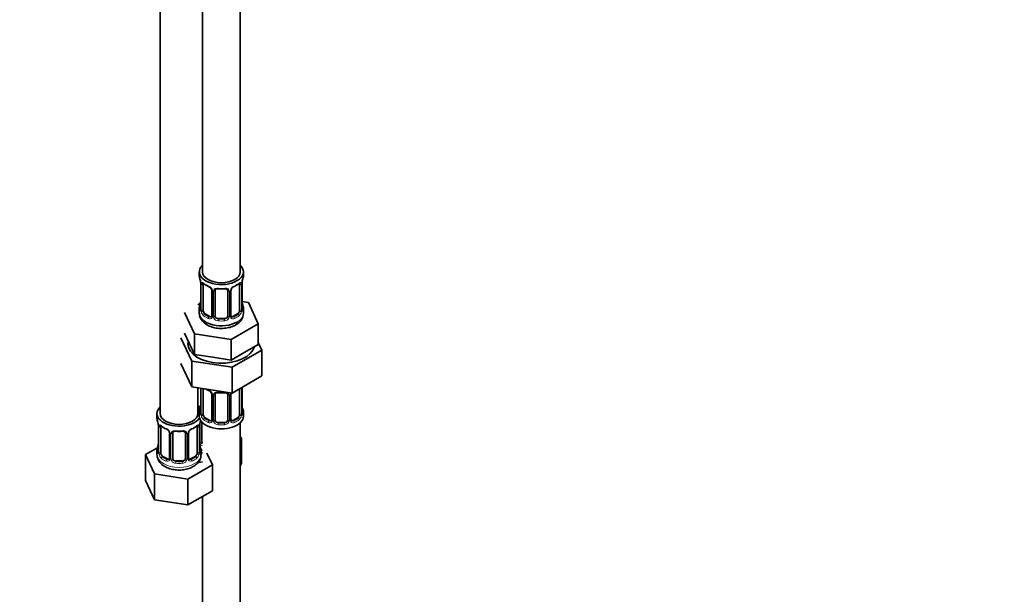
# Model space of a CAD drawing. Units: millimetres. Extents: x 0 to 1476, y 0 to 2736.
# Drawn here: x 312 to 625, y 364 to 547 of the extents above; entities that cross this region are included whole.
import ezdxf
from ezdxf import colors
from ezdxf.entities.mleader import LeaderData, LeaderLine
from ezdxf.math import Vec2, Vec3

# ---------------------------------------------------------------- set-up
doc = ezdxf.new("R2010")
doc.units = ezdxf.units.MM
doc.layers.add('DV5_Défaut', color=7, linetype='Continuous')
doc.layers.add('Défaut', color=7, linetype='Continuous')

# ---------------------------------------------------------------- blocks, each defined once
blk = doc.blocks.new('_DOT')
at = {"color": 0}
blk.add_line((0, 0), (-1, 0), dxfattribs=at)
at = {"color": 0, "const_width": 0.333}
blk.add_lwpolyline([(-0.1665, 0, 1), (0.1665, 0, 1)], format="xyb", close=True, dxfattribs=at)
blk = doc.blocks.new('SE4')
at = {"layer": 'DV5_Défaut', "color": 7, "linetype": 'Continuous', "lineweight": 35}
for p, q in [((370.27, 691.57), (370.27, 466.67)), ((382.27, 466.67), (382.27, 691.57)), ((356.84, 667.89), (356.84, 421.76)), ((369.27, 466.67), (369.27, 465.46)), ((383.27, 465.46), (383.27, 466.67)), ((369.67, 463.44), (369.68, 463.39)), ((369.72, 462.93), (369.72, 454.87)), ((370.47, 454.54), (370.47, 462.6)), ((382.07, 462.6), (382.07, 454.54)), ((382.82, 454.87), (382.82, 462.93)), ((373.22, 460.83), (373.22, 452.76)), ((374.27, 452.67), (374.27, 460.73)), ((378.27, 460.73), (378.27, 452.67)), ((379.32, 452.76), (379.32, 460.83)), ((369.6, 456.69), (368.84, 456.25)), ((384.84, 456.92), (382.85, 457.23)), ((387.98, 450.16), (384.84, 456.92)), ((364.56, 453.78), (367.7, 447.02)), ((369.27, 455.11), (369.27, 453.6)), ((372.59, 452.5), (371.18, 453.31)), ((381.36, 453.31), (379.95, 452.5)), ((383.27, 453.6), (383.27, 455.11)), ((377.27, 451.86), (375.27, 451.86)), ((379.41, 445.21), (387.98, 450.16)), ((387.98, 443.63), (387.98, 450.16)), ((364.56, 447.25), (366.13, 443.87)), ((367.7, 447.02), (379.41, 445.21)), ((367.7, 440.49), (367.7, 447.02)), ((363.44, 445.79), (366.88, 438.38)), ((366.13, 443.87), (367.7, 440.49)), ((379.41, 438.68), (379.41, 445.21)), ((383.7, 441.15), (387.98, 443.63)), ((389.1, 441.82), (387.98, 444.22)), ((367.7, 440.49), (373.55, 439.58)), ((379.41, 438.68), (383.7, 441.15)), ((379.71, 436.4), (389.1, 441.82)), ((389.1, 441.82), (389.1, 433.66)), ((363.44, 437.62), (366.88, 430.22)), ((366.88, 438.38), (366.88, 430.22)), ((366.88, 438.38), (379.71, 436.4)), ((373.55, 439.58), (379.41, 438.68)), ((379.71, 436.4), (379.71, 428.23)), ((379.71, 428.23), (389.1, 433.66)), ((366.88, 430.22), (379.71, 428.23)), ((368.84, 421.76), (368.84, 429.92)), ((369.72, 429.78), (369.72, 421.91)), ((370.47, 421.58), (370.47, 429.64)), ((373.22, 427.87), (373.22, 419.81)), ((379.32, 419.81), (379.32, 427.87)), ((382.07, 429.6), (382.07, 421.58)), ((382.82, 421.91), (382.82, 429.98)), ((374.27, 419.72), (374.27, 427.78)), ((378.27, 427.78), (378.27, 419.72)), ((355.84, 421.76), (355.84, 420.29)), ((369.27, 422.15), (369.27, 420.94)), ((383.27, 420.94), (383.27, 422.15)), ((370.03, 412.81), (370.03, 419.11)), ((372.59, 419.54), (371.18, 420.36)), ((377.27, 418.9), (375.27, 418.9)), ((381.36, 420.36), (379.95, 419.54)), ((382.27, 257.64), (382.27, 418.86)), ((356.24, 418.27), (356.24, 418.22)), ((356.29, 417.76), (356.29, 409.7)), ((357.04, 409.37), (357.04, 417.43)), ((359.78, 415.66), (359.78, 407.59)), ((360.84, 407.5), (360.84, 415.57)), ((364.84, 415.57), (364.84, 407.5)), ((365.89, 407.59), (365.89, 415.66)), ((368.63, 417.43), (368.63, 409.37)), ((369.39, 409.7), (369.39, 417.76)), ((382.62, 414.01), (382.27, 414.21)), ((382.27, 413.25), (382.62, 414.01)), ((382.62, 405.84), (382.62, 414.01)), ((356, 410.87), (352.24, 408.7)), ((355.84, 409.94), (355.84, 408.7)), ((369.84, 408.7), (369.84, 409.94)), ((373.43, 405.42), (371.7, 409.15)), ((352.24, 408.7), (355.08, 402.58)), ((352.24, 400.54), (352.24, 408.7)), ((359.16, 407.33), (357.74, 408.14)), ((363.84, 406.69), (361.84, 406.69)), ((367.93, 408.14), (366.51, 407.33)), ((369.19, 406.25), (370.27, 406.42)), ((365.67, 400.95), (373.43, 405.42)), ((373.43, 397.26), (373.43, 405.42)), ((382.27, 405.08), (382.62, 405.84)), ((352.24, 400.54), (355.08, 394.42)), ((355.08, 402.58), (365.67, 400.95)), ((355.08, 394.42), (355.08, 402.58)), ((365.67, 392.78), (365.67, 400.95)), ((365.67, 392.78), (373.43, 397.26)), ((355.08, 394.42), (365.67, 392.78)), ((370.27, 395.43), (370.27, 257.64))]:
    blk.add_line(p, q, dxfattribs=at)
at = {"layer": 'DV5_Défaut', "color": 7, "linetype": 'Continuous', "lineweight": 18}
for p, q in [((369.75, 462.85), (369.75, 454.78)), ((369.86, 454.63), (369.86, 462.69)), ((382.68, 462.69), (382.68, 454.63)), ((382.79, 454.78), (382.79, 462.85)), ((373.46, 460.61), (373.46, 452.55)), ((373.73, 452.49), (373.73, 460.55)), ((378.81, 460.55), (378.81, 452.49)), ((379.09, 452.55), (379.09, 460.61)), ((371.18, 453.31), (370.95, 453.18)), ((381.36, 453.31), (381.59, 453.18)), ((372.59, 452.5), (372.36, 452.36)), ((375.27, 451.86), (375.27, 451.67)), ((377.27, 451.86), (377.27, 451.67)), ((379.95, 452.5), (380.18, 452.36)), ((369.75, 429.78), (369.75, 421.83)), ((369.86, 421.67), (369.86, 429.73)), ((382.68, 429.73), (382.68, 421.67)), ((382.79, 421.83), (382.79, 429.89)), ((373.46, 427.66), (373.46, 419.6)), ((373.73, 419.53), (373.73, 427.59)), ((378.81, 427.59), (378.81, 419.53)), ((379.09, 419.6), (379.09, 427.66)), ((369.49, 412.62), (369.49, 418.62)), ((371.18, 420.36), (370.95, 420.22)), ((372.59, 419.54), (372.36, 419.41)), ((375.27, 418.9), (375.27, 418.71)), ((377.27, 418.9), (377.27, 418.71)), ((379.95, 419.54), (380.18, 419.41)), ((381.36, 420.36), (381.59, 420.22)), ((356.31, 417.68), (356.31, 409.62)), ((356.43, 409.46), (356.43, 417.52)), ((360.02, 415.45), (360.02, 407.38)), ((360.29, 407.32), (360.29, 415.38)), ((365.38, 415.38), (365.38, 407.32)), ((365.65, 407.38), (365.65, 415.45)), ((369.25, 417.52), (369.25, 409.46)), ((369.36, 409.62), (369.36, 417.68)), ((357.74, 408.14), (357.52, 408.01)), ((359.16, 407.33), (358.93, 407.2)), ((361.84, 406.69), (361.84, 406.5)), ((363.84, 406.69), (363.84, 406.5)), ((366.51, 407.33), (366.74, 407.2)), ((367.93, 408.14), (368.16, 408.01))]:
    blk.add_line(p, q, dxfattribs=at)
at = {"layer": 'DV5_Défaut', "color": 7, "linetype": 'Continuous', "lineweight": 35}
for centre, radius, start, end in [((355.1, 460.65), 14.86, 10.7478, 16.3941), ((367.43, 462.97), 2.29, 359.225, 10.6847), ((374.74, 468.14), 6.62, 232.4209, 247.509), ((377.78, 468.18), 6.67, 292.5457, 307.5244), ((385.47, 462.93), 2.65, 168.9231, 179.9998), ((397.44, 460.65), 14.86, 163.606, 169.2521), ((371.5, 460.31), 1.84, 28.0117, 67.1678), ((376.27, 473.11), 11.86, 264.992, 275.008), ((377.98, 460.82), 0.277, 347.5273, 41.4147), ((379.99, 460.83), 0.66, 148.5168, 180.507), ((381.04, 460.33), 1.83, 112.9123, 152.3684), ((355.1, 459.91), 14.86, 343.6059, 349.2522), ((367.07, 457.63), 2.65, 348.9221, 359.9992), ((385.15, 457.6), 2.32, 179.2717, 190.8191), ((397.44, 459.91), 14.86, 190.7479, 196.394), ((368.72, 454.82), 0.997, 345.6285, 2.6624), ((378.87, 453.78), 4.4, 296.126, 357.7766), ((383.76, 454.81), 0.944, 176.4023, 194.4277), ((379.59, 452.71), 0.266, 167.9199, 221.6228), ((374.74, 435.18), 6.62, 238.4532, 247.509), ((371.5, 427.36), 1.84, 28.0117, 67.1678), ((376.27, 440.15), 11.86, 264.992, 275.008), ((377.98, 427.86), 0.277, 347.5273, 41.4147), ((379.99, 427.88), 0.66, 148.5168, 180.507), ((355.1, 426.96), 14.86, 343.6059, 349.2522), ((367.07, 424.68), 2.65, 348.9221, 359.9992), ((368.72, 421.87), 0.997, 345.6285, 2.6624), ((385.15, 424.64), 2.32, 179.2717, 190.8191), ((383.76, 421.86), 0.944, 176.4023, 194.4277), ((397.44, 426.96), 14.86, 190.7479, 196.394), ((341.66, 415.48), 14.86, 10.7478, 16.3941), ((384.01, 415.48), 14.86, 163.606, 169.2521), ((379.59, 419.76), 0.266, 167.9199, 221.6228), ((354, 417.8), 2.29, 359.225, 10.6847), ((361.31, 422.97), 6.62, 232.4209, 247.509), ((358.06, 415.15), 1.84, 28.0117, 67.1678), ((362.84, 427.94), 11.86, 264.992, 275.008), ((364.55, 415.65), 0.277, 347.5273, 41.4147), ((366.55, 415.66), 0.66, 148.5168, 180.507), ((367.61, 415.16), 1.83, 112.9123, 152.3684), ((364.34, 423.01), 6.67, 292.5457, 307.5244), ((372.04, 417.76), 2.65, 168.9231, 179.9998), ((353.64, 412.47), 2.65, 348.9221, 359.9992), ((371.71, 412.43), 2.32, 179.2717, 190.8191), ((341.66, 414.75), 14.86, 343.6059, 349.2522), ((355.29, 409.65), 0.997, 345.6285, 2.6624), ((370.33, 409.64), 0.944, 176.4023, 194.4277), ((384.01, 414.75), 14.86, 190.7479, 196.394), ((360.21, 408.83), 4.35, 183.2131, 244.0221), ((366.16, 407.54), 0.266, 167.9199, 221.6228)]:
    blk.add_arc(centre, radius, start, end, dxfattribs=at)
at = {"layer": 'DV5_Défaut', "color": 7, "linetype": 'Continuous', "lineweight": 18}
for centre, radius, start, end in [((366.19, 462.81), 3.55, 0.6583, 9.9884), ((370.97, 462.73), 1.11, 160.4927, 182.2972), ((381.58, 462.73), 1.1, 357.6841, 19.526), ((386.34, 462.81), 3.55, 170.0079, 179.3454), ((371.15, 459.9), 2.5, 29.8198, 66.9998), ((372.29, 460.59), 1.16, 1.0203, 28.275), ((374.51, 460.56), 0.785, 144.9712, 180.8641), ((378.03, 460.56), 0.785, 359.1311, 35.0336), ((380.25, 460.59), 1.16, 151.7186, 178.9861), ((381.39, 459.9), 2.5, 113.0004, 150.18), ((368.46, 454.74), 1.29, 343.3385, 1.8084), ((372.76, 454.65), 2.89, 180.5093, 191.9483), ((372.21, 454.41), 2.32, 188.7542, 226.8152), ((380.33, 454.41), 2.32, 313.1842, 351.2464), ((379.79, 454.65), 2.89, 348.0493, 359.4931), ((384.08, 454.74), 1.29, 178.1771, 196.676), ((372.57, 452.72), 0.972, 242.8666, 320.2121), ((372.65, 453.05), 0.746, 247.8303, 300.1318), ((372.68, 452.54), 0.779, 325.2937, 1.0277), ((374.83, 452.5), 1.1, 180.837, 209.4908), ((375.36, 452.83), 1.72, 210.2871, 265.0453), ((375.45, 452.87), 1.21, 206.8319, 261.5389), ((377.1, 452.86), 1.2, 278.249, 333.3802), ((377.18, 452.83), 1.72, 274.9548, 329.7127), ((377.72, 452.5), 1.1, 330.5042, 359.168), ((379.86, 452.54), 0.779, 178.9659, 214.7127), ((379.97, 452.72), 0.972, 219.7872, 297.134), ((379.89, 453.04), 0.735, 240.3011, 292.8078), ((371.15, 426.95), 2.5, 29.8198, 66.9998), ((372.29, 427.64), 1.16, 1.0203, 28.275), ((374.51, 427.61), 0.785, 144.9712, 180.8641), ((378.03, 427.61), 0.785, 359.1311, 35.0336), ((380.25, 427.64), 1.16, 151.7186, 178.9861), ((381.39, 426.95), 2.5, 147.2003, 150.18), ((381.58, 429.78), 1.1, 357.6841, 8.8007), ((386.34, 429.85), 3.55, 177.3665, 179.3454), ((368.46, 421.79), 1.29, 343.3385, 1.8084), ((372.76, 421.7), 2.89, 180.5093, 191.9483), ((379.79, 421.7), 2.89, 348.0493, 359.4931), ((384.08, 421.79), 1.29, 178.1771, 196.676), ((372.21, 421.45), 2.32, 188.7542, 226.8152), ((372.57, 419.76), 0.972, 242.8666, 320.2121), ((372.65, 420.1), 0.746, 247.8303, 300.1318), ((372.68, 419.58), 0.779, 325.2937, 1.0277), ((374.83, 419.55), 1.1, 180.837, 209.4908), ((375.36, 419.88), 1.72, 210.2871, 265.0453), ((375.45, 419.91), 1.21, 206.8319, 261.5389), ((377.1, 419.9), 1.2, 278.249, 333.3802), ((377.18, 419.88), 1.72, 274.9548, 329.7127), ((377.72, 419.55), 1.1, 330.5042, 359.168), ((379.86, 419.58), 0.779, 178.9659, 214.7127), ((379.97, 419.76), 0.972, 219.7872, 297.134), ((379.89, 420.09), 0.735, 240.3011, 292.8078), ((380.33, 421.45), 2.32, 313.1842, 351.2464), ((352.76, 417.64), 3.55, 0.6583, 9.9884), ((357.53, 417.57), 1.11, 160.4927, 182.2972), ((357.72, 414.73), 2.5, 29.8198, 66.9998), ((358.86, 415.43), 1.16, 1.0203, 28.275), ((361.08, 415.39), 0.785, 144.9712, 180.8641), ((364.59, 415.39), 0.785, 359.1311, 35.0336), ((366.81, 415.43), 1.16, 151.7186, 178.9861), ((367.95, 414.73), 2.5, 113.0004, 150.18), ((368.14, 417.57), 1.1, 357.6841, 19.526), ((372.91, 417.64), 3.55, 170.0079, 179.3454), ((370.58, 412.64), 1.1, 180.837, 209.4908), ((371.21, 413), 1.21, 206.8319, 218.7313), ((355.02, 409.57), 1.29, 343.3385, 1.8084), ((359.32, 409.48), 2.89, 180.5093, 191.9483), ((366.35, 409.48), 2.89, 348.0493, 359.4931), ((370.65, 409.57), 1.29, 178.1771, 196.676), ((371.12, 412.97), 1.72, 210.2871, 240.2116), ((358.78, 409.24), 2.32, 188.7542, 226.8152), ((359.14, 407.55), 0.972, 242.8666, 320.2121), ((359.21, 407.89), 0.746, 247.8303, 300.1318), ((359.24, 407.37), 0.779, 325.2937, 1.0277), ((361.39, 407.33), 1.1, 180.837, 209.4908), ((361.92, 407.66), 1.72, 210.2871, 265.0453), ((362.01, 407.7), 1.21, 206.8319, 261.5389), ((363.66, 407.69), 1.2, 278.249, 333.3802), ((363.75, 407.66), 1.72, 274.9548, 329.7127), ((364.28, 407.33), 1.1, 330.5042, 359.168), ((366.43, 407.37), 0.779, 178.9659, 214.7127), ((366.54, 407.55), 0.972, 219.7872, 297.134), ((366.46, 407.87), 0.735, 240.3011, 292.8078), ((366.89, 409.24), 2.32, 313.1842, 351.2464)]:
    blk.add_arc(centre, radius, start, end, dxfattribs=at)
at = {"layer": 'DV5_Défaut', "color": 7, "linetype": 'Continuous', "lineweight": 35}
for centre, major_axis, ratio, start_param, end_param in [((376.27, 466.67), (7, 0), 0.57735, 2.600493, 6.283185), ((376.27, 466.67), (7, 0), 0.57735, 0, 0.5411), ((376.27, 465.46), (7, 0), 0.57735, 3.141593, 3.293694), ((376.27, 466.67), (6, 0), 0.57735, 3.141593, 6.283185), ((376.27, 465.46), (-7, 0), 0.57735, 2.989492, 3.141593), ((370.07, 463.5), (0.395, 0.063), 0.166114, 3.101334, 3.429422), ((370.12, 462.93), (0.4, 0), 0.57735, 3.118571, 3.141591), ((371.18, 462.19), (-0.5, 0.866), 0.57735, 0.338885, 0.785398), ((381.36, 462.19), (0.5, 0.866), 0.57735, 5.497787, 5.9443), ((382.47, 463.5), (-0.395, 0.063), 0.166114, 2.853764, 3.183896), ((372.36, 462.39), (0.156, 0.368), 0.483207, 3.141105, 3.171428), ((373.62, 460.83), (0.4, 0), 0.57735, 3.141591, 3.185003), ((375.27, 460.73), (-1, 0), 0.816497, 6.156412, 6.283185), ((380.18, 462.39), (-0.156, 0.368), 0.483207, 3.123846, 3.992305), ((370.07, 457.06), (0.395, -0.063), 0.166114, 3.188104, 3.653865), ((382.47, 457.06), (-0.395, -0.063), 0.166114, 2.62932, 3.429422), ((376.27, 455.11), (7, 0), 0.57735, 2.989492, 3.293694), ((376.27, 453.6), (7, 0), 0.57735, 3.141593, 5.497787), ((371.18, 454.13), (-0.5, 0.866), 0.57735, 0.785398, 1.231911), ((371.18, 454.13), (0.5, -0.866), 0.57735, 4.373504, 5.497787), ((381.36, 454.13), (0.5, 0.866), 0.57735, 3.926991, 5.051274), ((381.36, 454.13), (0.5, 0.866), 0.57735, 5.051274, 5.497787), ((382.42, 454.87), (-0.4, 0), 0.57735, 3.141593, 3.162092), ((376.27, 455.11), (-7, 0), 0.57735, 2.989492, 3.293694), ((372.59, 453.31), (-0.5, 0.866), 0.57735, 2.356194, 3.141593), ((375.27, 452.67), (1, 0), 0.816497, 3.141593, 3.588106), ((375.27, 452.67), (-1, 0), 0.816497, 0.446513, 1.570796), ((377.27, 452.67), (1, 0), 0.816497, 4.712389, 5.836672), ((377.27, 452.67), (1, 0), 0.816497, 5.836672, 6.283185), ((379.95, 453.31), (0.5, 0.866), 0.57735, 3.141593, 3.926991), ((376.27, 443.81), (-10.6, 0), 0.57735, 6.146125, 6.283185), ((376.27, 443.81), (-10.6, 0), 0.57735, 0, 2.996544), ((371.18, 429.24), (-0.5, 0.866), 0.57735, 0.762097, 0.785398), ((372.36, 429.43), (0.156, 0.368), 0.483207, 2.29088, 3.171428), ((373.62, 427.87), (0.4, 0), 0.57735, 3.141591, 3.185003), ((375.27, 427.78), (-1, 0), 0.816497, 6.156412, 6.283185), ((362.84, 421.76), (7, 0), 0.57735, 2.600493, 5.912753), ((362.84, 421.76), (6, 0), 0.57735, 3.141593, 6.283185), ((372.03, 427.07), (6, 0), 0.57735, 4.151352, 4.317762), ((362.84, 421.76), (7, 0), 0.57735, 0.298242, 0.5411), ((372.03, 427.07), (7, 0), 0.57735, 4.238831, 4.340618), ((376.27, 422.15), (7, 0), 0.57735, 2.989492, 3.293694), ((370.07, 424.11), (0.395, -0.063), 0.166114, 3.188104, 3.653865), ((382.47, 424.11), (-0.395, -0.063), 0.166114, 2.62932, 3.429422), ((382.42, 421.91), (-0.4, 0), 0.57735, 3.141593, 3.162092), ((376.27, 422.15), (-7, 0), 0.57735, 2.989492, 3.293694), ((362.84, 420.29), (7, 0), 0.57735, 3.141593, 3.293694), ((376.27, 420.94), (-7, 0), 0.57735, 0, 3.141593), ((371.18, 421.17), (-0.5, 0.866), 0.57735, 0.785398, 1.231911), ((371.18, 421.17), (0.5, -0.866), 0.57735, 4.373504, 5.497787), ((372.59, 420.36), (-0.5, 0.866), 0.57735, 2.356194, 3.141593), ((375.27, 419.72), (1, 0), 0.816497, 3.141593, 3.588106), ((375.27, 419.72), (1, 0), 0.816497, 3.588106, 4.712389), ((377.27, 419.72), (1, 0), 0.816497, 4.712389, 5.836672), ((377.27, 419.72), (1, 0), 0.816497, 5.836672, 6.283185), ((379.95, 420.36), (0.5, 0.866), 0.57735, 3.141593, 3.926991), ((381.36, 421.17), (0.5, 0.866), 0.57735, 3.926991, 5.051274), ((381.36, 421.17), (0.5, 0.866), 0.57735, 5.051274, 5.497787), ((356.64, 418.33), (0.395, 0.063), 0.166114, 3.101334, 3.429422), ((356.69, 417.76), (0.4, 0), 0.57735, 3.118571, 3.141591), ((357.74, 417.02), (-0.5, 0.866), 0.57735, 0.338885, 0.785398), ((358.93, 417.22), (0.156, 0.368), 0.483207, 2.29088, 3.171428), ((360.18, 415.66), (0.4, 0), 0.57735, 3.141591, 3.185003), ((361.84, 415.57), (-1, 0), 0.816497, 6.156412, 6.283185), ((366.74, 417.22), (-0.156, 0.368), 0.483207, 3.123846, 3.992305), ((367.93, 417.02), (0.5, 0.866), 0.57735, 5.497787, 5.9443), ((369.04, 418.33), (-0.395, 0.063), 0.166114, 2.853764, 3.183896), ((371.03, 412.81), (1, 0), 0.816497, 3.141593, 3.588106), ((371.03, 412.81), (-1, 0), 0.816497, 0.446513, 0.711537), ((362.84, 409.94), (7, 0), 0.57735, 2.989492, 3.293694), ((356.64, 411.9), (0.395, -0.063), 0.166114, 3.188104, 3.653865), ((357.74, 408.96), (-0.5, 0.866), 0.57735, 0.785398, 1.231911), ((367.93, 408.96), (0.5, 0.866), 0.57735, 5.051274, 5.497787), ((369.04, 411.9), (-0.395, -0.063), 0.166114, 2.62932, 3.429422), ((368.99, 409.7), (-0.4, 0), 0.57735, 3.141593, 3.162092), ((362.84, 409.94), (-7, 0), 0.57735, 2.989492, 3.293694), ((357.74, 408.96), (0.5, -0.866), 0.57735, 4.373504, 5.497787), ((359.16, 408.14), (-0.5, 0.866), 0.57735, 2.356194, 3.141593), ((361.84, 407.5), (1, 0), 0.816497, 3.141593, 3.588106), ((361.84, 407.5), (-1, 0), 0.816497, 0.446513, 1.570796), ((363.84, 407.5), (1, 0), 0.816497, 4.712389, 5.836672), ((363.84, 407.5), (1, 0), 0.816497, 5.836672, 6.283185), ((366.51, 408.14), (0.5, 0.866), 0.57735, 3.141593, 3.926991), ((367.93, 408.96), (0.5, 0.866), 0.57735, 3.926991, 5.051274)]:
    blk.add_ellipse(centre, major_axis=major_axis, ratio=ratio, start_param=start_param, end_param=end_param, dxfattribs=at)
at = {"layer": 'DV5_Défaut', "color": 7, "linetype": 'Continuous', "lineweight": 18}
for centre, major_axis, ratio, start_param, end_param in [((370.12, 462.93), (0.4, 0), 0.57735, 3.141591, 3.513239), ((370.23, 462.78), (0.4, 0), 0.57735, 3.555344, 5.371005), ((370.29, 463.2), (0.373, -0.146), 0.85055, 3.855675, 5.740852), ((376.27, 465.46), (-7, 0), 0.57735, 0.633297, 0.937499), ((370.95, 463.2), (0.247, 0.314), 0.658162, 2.44473, 3.142155), ((376.27, 465.46), (7, 0), 0.57735, 5.345686, 5.649888), ((381.59, 463.2), (-0.247, 0.314), 0.658162, 3.141012, 3.838456), ((382.25, 463.2), (-0.373, -0.146), 0.85055, 0.542333, 2.42751), ((382.31, 462.78), (-0.4, 0), 0.57735, 0.912181, 2.727841), ((382.42, 462.93), (-0.4, 0), 0.57735, 2.769946, 3.147921), ((372.36, 462.39), (0.156, 0.368), 0.483207, 2.29088, 3.141105), ((373.49, 461.35), (0.359, 0.176), 0.358003, 3.126475, 4.05706), ((373.62, 460.83), (0.4, 0), 0.57735, 3.185003, 4.298637), ((373.87, 460.76), (0.4, 0), 0.57735, 4.340743, 6.156403), ((374.01, 461.23), (-0.332, 0.222), 0.641506, 1.587428, 3.144156), ((376.27, 465.46), (-7, 0), 0.57735, 1.418695, 1.722897), ((375.27, 461.69), (0.035, 0.398), 0.123712, 2.191761, 3.141505), ((377.27, 461.69), (-0.035, 0.398), 0.123712, 3.141658, 4.091425), ((378.53, 461.23), (0.332, 0.222), 0.641506, 3.14849, 4.695758), ((378.67, 460.76), (-0.4, 0), 0.57735, 0.126783, 1.942443), ((378.92, 460.83), (-0.4, 0), 0.57735, 1.984548, 3.14563), ((379.05, 461.35), (-0.359, 0.176), 0.358003, 2.226125, 3.167854), ((369.75, 455.69), (0.387, -0.103), 0.80707, 1.846723, 3.352676), ((382.79, 455.69), (-0.387, -0.103), 0.80707, 2.93051, 4.436462), ((369.75, 454.53), (-0.387, -0.103), 0.80707, 4.501306, 6.072102), ((376.27, 455.43), (6.6, 0), 0.57735, 3.017713, 3.265472), ((370.07, 454.45), (0.381, -0.123), 0.86268, 3.13907, 3.728142), ((370.12, 454.87), (0.4, 0), 0.57735, 3.141593, 3.513239), ((370.23, 454.72), (-0.4, 0), 0.57735, 0.413752, 2.229412), ((370.29, 454.15), (-0.392, -0.078), 0.178244, 0.357599, 2.242775), ((370.95, 452.85), (-0.247, -0.314), 0.658162, 4.015526, 5.586322), ((376.27, 455.43), (-6.6, 0), 0.57735, 0.633297, 0.937499), ((376.27, 455.43), (6.6, 0), 0.57735, 5.345686, 5.649888), ((376.27, 453.6), (7, 0), 0.57735, 5.497787, 6.283185), ((381.59, 452.85), (0.247, -0.314), 0.658162, 0.696863, 2.267659), ((382.25, 454.15), (0.392, -0.078), 0.178244, 4.04041, 5.925586), ((382.31, 454.72), (0.4, 0), 0.57735, 4.053773, 5.869434), ((382.42, 454.87), (-0.4, 0), 0.57735, 2.769946, 3.141593), ((382.79, 454.53), (0.387, -0.103), 0.80707, 0.211083, 1.781879), ((376.27, 455.43), (-6.6, 0), 0.57735, 3.017713, 3.265472), ((382.47, 454.45), (-0.381, -0.123), 0.86268, 2.555043, 3.15089), ((376.27, 455.11), (-7, 0), 0.57735, 0.633297, 0.937499), ((372.36, 452.04), (-0.156, -0.368), 0.483207, 3.861676, 5.432473), ((373.49, 452.3), (0.333, -0.222), 0.670791, 3.123929, 4.652076), ((373.62, 452.76), (0.4, 0), 0.57735, 3.141593, 4.298637), ((373.87, 452.7), (-0.4, 0), 0.57735, 1.19915, 3.01481), ((374.01, 452.18), (-0.355, -0.185), 0.387288, 0.98259, 2.867767), ((375.27, 451.34), (-0.035, -0.398), 0.123712, 3.762557, 5.333353), ((376.27, 455.11), (7, 0), 0.57735, 4.560288, 4.86449), ((376.27, 455.43), (-6.6, 0), 0.57735, 1.418695, 1.722897), ((377.27, 451.34), (0.035, -0.398), 0.123712, 0.949832, 2.520628), ((378.53, 452.18), (0.355, -0.185), 0.387288, 3.415419, 5.300595), ((378.67, 452.7), (0.4, 0), 0.57735, 3.268375, 5.084035), ((378.92, 452.76), (-0.4, 0), 0.57735, 1.984548, 3.141593), ((379.05, 452.3), (-0.333, -0.222), 0.670791, 1.631109, 3.167661), ((380.18, 452.04), (0.156, -0.368), 0.483207, 0.850713, 2.421509), ((376.27, 455.11), (7, 0), 0.57735, 5.345686, 5.649888), ((370.23, 429.83), (0.4, 0), 0.57735, 3.555344, 5.371005), ((376.27, 432.5), (-7, 0), 0.57735, 0.841883, 0.937499), ((373.49, 428.4), (0.359, 0.176), 0.358003, 3.126475, 4.05706), ((373.62, 427.87), (0.4, 0), 0.57735, 3.185003, 4.298637), ((374.01, 428.27), (-0.332, 0.222), 0.641506, 1.587428, 3.144156), ((376.27, 432.5), (-7, 0), 0.57735, 1.418695, 1.722897), ((375.27, 428.74), (0.035, 0.398), 0.123712, 2.191761, 3.141505), ((377.27, 428.74), (-0.035, 0.398), 0.123712, 3.141658, 4.091425), ((378.53, 428.27), (0.332, 0.222), 0.641506, 3.14849, 4.695758), ((378.92, 427.87), (-0.4, 0), 0.57735, 1.984548, 3.14563), ((379.05, 428.4), (-0.359, 0.176), 0.358003, 2.226125, 3.167854), ((382.31, 429.83), (-0.4, 0), 0.57735, 1.057195, 2.727841), ((382.42, 429.98), (-0.4, 0), 0.57735, 2.769946, 3.147921), ((373.87, 427.81), (0.4, 0), 0.57735, 4.340743, 6.156403), ((378.67, 427.81), (-0.4, 0), 0.57735, 0.126783, 1.942443), ((369.75, 422.73), (0.387, -0.103), 0.80707, 1.846723, 3.352676), ((369.75, 421.58), (-0.387, -0.103), 0.80707, 4.501306, 6.072102), ((376.27, 422.48), (6.6, 0), 0.57735, 3.017713, 3.265472), ((370.07, 421.5), (0.381, -0.123), 0.86268, 3.13907, 3.728142), ((370.12, 421.91), (0.4, 0), 0.57735, 3.141593, 3.513239), ((370.23, 421.76), (-0.4, 0), 0.57735, 0.413752, 2.229412), ((382.31, 421.76), (0.4, 0), 0.57735, 4.053773, 5.869434), ((382.42, 421.91), (-0.4, 0), 0.57735, 2.769946, 3.141593), ((382.79, 421.58), (0.387, -0.103), 0.80707, 0.211083, 1.781879), ((382.79, 422.73), (-0.387, -0.103), 0.80707, 2.93051, 4.436462), ((376.27, 422.48), (-6.6, 0), 0.57735, 3.017713, 3.265472), ((382.47, 421.5), (-0.381, -0.123), 0.86268, 2.555043, 3.15089), ((370.29, 421.2), (-0.392, -0.078), 0.178244, 0.357599, 2.242775), ((370.95, 419.9), (-0.247, -0.314), 0.658162, 4.015526, 5.586322), ((376.27, 422.15), (-7, 0), 0.57735, 0.633297, 0.937499), ((376.27, 422.48), (-6.6, 0), 0.57735, 0.633297, 0.937499), ((372.36, 419.08), (-0.156, -0.368), 0.483207, 3.861676, 5.432473), ((373.49, 419.35), (0.333, -0.222), 0.670791, 3.123929, 4.652076), ((373.62, 419.81), (0.4, 0), 0.57735, 3.141593, 4.298637), ((373.87, 419.75), (-0.4, 0), 0.57735, 1.19915, 3.01481), ((374.01, 419.22), (-0.355, -0.185), 0.387288, 0.98259, 2.867767), ((375.27, 418.39), (-0.035, -0.398), 0.123712, 3.762557, 5.333353), ((376.27, 422.48), (-6.6, 0), 0.57735, 1.418695, 1.722897), ((377.27, 418.39), (0.035, -0.398), 0.123712, 0.949832, 2.520628), ((378.53, 419.22), (0.355, -0.185), 0.387288, 3.415419, 5.300595), ((378.67, 419.75), (0.4, 0), 0.57735, 3.268375, 5.084035), ((378.92, 419.81), (-0.4, 0), 0.57735, 1.984548, 3.141593), ((379.05, 419.35), (-0.333, -0.222), 0.670791, 1.631109, 3.167661), ((376.27, 422.48), (6.6, 0), 0.57735, 5.345686, 5.649888), ((380.18, 419.08), (0.156, -0.368), 0.483207, 0.850713, 2.421509), ((376.27, 422.15), (7, 0), 0.57735, 5.345686, 5.649888), ((381.59, 419.9), (0.247, -0.314), 0.658162, 0.696863, 2.267659), ((382.25, 421.2), (0.392, -0.078), 0.178244, 4.04041, 5.925586), ((356.69, 417.76), (0.4, 0), 0.57735, 3.141591, 3.513239), ((356.79, 417.61), (0.4, 0), 0.57735, 3.555344, 5.371005), ((356.85, 418.03), (0.373, -0.146), 0.85055, 3.855675, 5.740852), ((362.84, 420.29), (-7, 0), 0.57735, 0.633297, 0.937499), ((357.52, 418.03), (0.247, 0.314), 0.658162, 2.44473, 3.142155), ((360.05, 416.18), (0.359, 0.176), 0.358003, 3.126475, 4.05706), ((360.18, 415.66), (0.4, 0), 0.57735, 3.185003, 4.298637), ((360.44, 415.6), (0.4, 0), 0.57735, 4.340743, 6.156403), ((360.57, 416.06), (-0.332, 0.222), 0.641506, 1.587428, 3.144156), ((362.84, 420.29), (-7, 0), 0.57735, 1.418695, 1.722897), ((361.84, 416.52), (0.035, 0.398), 0.123712, 2.191761, 3.141505), ((363.84, 416.52), (-0.035, 0.398), 0.123712, 3.141658, 4.091425), ((365.1, 416.06), (0.332, 0.222), 0.641506, 3.14849, 4.695758), ((365.23, 415.6), (-0.4, 0), 0.57735, 0.126783, 1.942443), ((365.49, 415.66), (-0.4, 0), 0.57735, 1.984548, 3.14563), ((365.62, 416.18), (-0.359, 0.176), 0.358003, 2.226125, 3.167854), ((362.84, 420.29), (7, 0), 0.57735, 5.345686, 5.649888), ((368.16, 418.03), (-0.247, 0.314), 0.658162, 3.141012, 3.838456), ((368.82, 418.03), (-0.373, -0.146), 0.85055, 0.542333, 2.42751), ((368.88, 417.61), (-0.4, 0), 0.57735, 0.912181, 2.727841), ((368.99, 417.76), (-0.4, 0), 0.57735, 2.769946, 3.147921), ((376.27, 422.15), (7, 0), 0.57735, 4.560288, 4.86449), ((369.63, 412.84), (-0.4, 0), 0.57735, 1.19915, 3.01481), ((369.77, 412.32), (-0.355, -0.185), 0.387288, 0.98259, 2.867767), ((356.31, 410.52), (0.387, -0.103), 0.80707, 1.846723, 3.352676), ((356.31, 409.36), (-0.387, -0.103), 0.80707, 4.501306, 6.072102), ((362.84, 410.27), (6.6, 0), 0.57735, 3.017713, 3.265472), ((356.64, 409.28), (0.381, -0.123), 0.86268, 3.13907, 3.728142), ((356.69, 409.7), (0.4, 0), 0.57735, 3.141593, 3.513239), ((356.79, 409.55), (-0.4, 0), 0.57735, 0.413752, 2.229412), ((368.88, 409.55), (0.4, 0), 0.57735, 4.053773, 5.869434), ((368.99, 409.7), (-0.4, 0), 0.57735, 2.769946, 3.141593), ((369.36, 410.52), (-0.387, -0.103), 0.80707, 2.93051, 4.436462), ((362.84, 410.27), (-6.6, 0), 0.57735, 3.017713, 3.265472), ((369.36, 409.36), (0.387, -0.103), 0.80707, 0.211083, 1.711822), ((369.04, 409.28), (-0.381, -0.123), 0.86268, 2.555043, 3.15089), ((372.03, 414), (7, 0), 0.57735, 4.392166, 4.458623), ((362.84, 408.7), (7, 0), 0.57735, 3.141593, 6.283185), ((356.85, 408.98), (-0.392, -0.078), 0.178244, 0.357599, 2.242775), ((357.52, 407.68), (-0.247, -0.314), 0.658162, 4.015526, 5.586322), ((362.84, 409.94), (-7, 0), 0.57735, 0.633297, 0.937499), ((362.84, 410.27), (-6.6, 0), 0.57735, 0.633297, 0.937499), ((358.93, 406.87), (-0.156, -0.368), 0.483207, 3.861676, 5.432473), ((360.05, 407.13), (0.333, -0.222), 0.670791, 3.123929, 4.652076), ((360.18, 407.59), (0.4, 0), 0.57735, 3.141593, 4.298637), ((360.44, 407.53), (-0.4, 0), 0.57735, 1.19915, 3.01481), ((360.57, 407.01), (-0.355, -0.185), 0.387288, 0.98259, 2.867767), ((361.84, 406.17), (-0.035, -0.398), 0.123712, 3.762557, 5.333353), ((362.84, 410.27), (-6.6, 0), 0.57735, 1.418695, 1.722897), ((363.84, 406.17), (0.035, -0.398), 0.123712, 0.949832, 2.520628), ((365.1, 407.01), (0.355, -0.185), 0.387288, 3.415419, 5.300595), ((365.23, 407.53), (0.4, 0), 0.57735, 3.268375, 5.084035), ((365.49, 407.59), (-0.4, 0), 0.57735, 1.984548, 3.141593), ((365.62, 407.13), (-0.333, -0.222), 0.670791, 1.631109, 3.167661), ((362.84, 410.27), (6.6, 0), 0.57735, 5.345686, 5.649888), ((366.74, 406.87), (0.156, -0.368), 0.483207, 0.850713, 2.421509), ((362.84, 409.94), (7, 0), 0.57735, 5.345686, 5.649888), ((368.16, 407.68), (0.247, -0.314), 0.658162, 0.696863, 2.267659), ((368.82, 408.98), (0.392, -0.078), 0.178244, 4.04041, 5.925586), ((362.84, 409.94), (7, 0), 0.57735, 4.560288, 4.86449)]:
    blk.add_ellipse(centre, major_axis=major_axis, ratio=ratio, start_param=start_param, end_param=end_param, dxfattribs=at)
for points, knots in [([(369.92, 463.1), (369.95, 463.17), (369.99, 463.22), (370.08, 463.27), (370.13, 463.29), (370.25, 463.28), (370.32, 463.26), (370.47, 463.18), (370.54, 463.13), (370.63, 463.07)], [0, 0, 0, 0, 0.25, 0.25, 0.5, 0.5, 0.75, 0.75, 1, 1, 1, 1]), ([(381.91, 463.07), (382, 463.13), (382.07, 463.18), (382.22, 463.26), (382.29, 463.28), (382.41, 463.29), (382.46, 463.27), (382.55, 463.22), (382.59, 463.17), (382.62, 463.1)], [0, 0, 0, 0, 0.25, 0.25, 0.5, 0.5, 0.75, 0.75, 1, 1, 1, 1]), ([(373.87, 461.01), (373.93, 461.1), (374.01, 461.17), (374.2, 461.3), (374.31, 461.35), (374.54, 461.42), (374.67, 461.45), (374.93, 461.47), (375.07, 461.47), (375.21, 461.46)], [0, 0, 0, 0, 0.25, 0.25, 0.5, 0.5, 0.75, 0.75, 1, 1, 1, 1]), ([(377.33, 461.46), (377.47, 461.47), (377.61, 461.47), (377.87, 461.45), (378, 461.42), (378.23, 461.35), (378.34, 461.3), (378.53, 461.17), (378.61, 461.1), (378.67, 461.01)], [0, 0, 0, 0, 0.25, 0.25, 0.5, 0.5, 0.75, 0.75, 1, 1, 1, 1]), ([(369.7, 454.37), (369.67, 454.31), (369.64, 454.26), (369.58, 454.21), (369.55, 454.2), (369.49, 454.23), (369.45, 454.26), (369.4, 454.35), (369.37, 454.42), (369.35, 454.5)], [0, 0, 0, 0, 0.25, 0.25, 0.5, 0.5, 0.75, 0.75, 1, 1, 1, 1]), ([(370.54, 454.14), (370.56, 454.05), (370.57, 453.95), (370.62, 453.76), (370.65, 453.67), (370.75, 453.42), (370.84, 453.28), (370.95, 453.18)], [0, 0, 0, 0, 0.25, 0.25, 0.5, 0.5, 1, 1, 1, 1]), ([(381.59, 453.18), (381.64, 453.23), (381.69, 453.29), (381.78, 453.42), (381.82, 453.5), (381.92, 453.76), (381.97, 453.95), (382, 454.14)], [0, 0, 0, 0, 0.25, 0.25, 0.5, 0.5, 1, 1, 1, 1]), ([(383.19, 454.5), (383.17, 454.42), (383.14, 454.35), (383.09, 454.26), (383.06, 454.23), (382.99, 454.2), (382.96, 454.21), (382.9, 454.26), (382.87, 454.31), (382.85, 454.37)], [0, 0, 0, 0, 0.25, 0.25, 0.5, 0.5, 0.75, 0.75, 1, 1, 1, 1]), ([(373.87, 428.06), (373.93, 428.14), (374.01, 428.22), (374.2, 428.34), (374.31, 428.39), (374.54, 428.47), (374.67, 428.49), (374.93, 428.52), (375.07, 428.52), (375.21, 428.51)], [0, 0, 0, 0, 0.25, 0.25, 0.5, 0.5, 0.75, 0.75, 1, 1, 1, 1]), ([(377.33, 428.51), (377.47, 428.52), (377.61, 428.52), (377.87, 428.49), (378, 428.47), (378.23, 428.39), (378.34, 428.34), (378.53, 428.22), (378.61, 428.14), (378.67, 428.06)], [0, 0, 0, 0, 0.25, 0.25, 0.5, 0.5, 0.75, 0.75, 1, 1, 1, 1]), ([(369.7, 421.42), (369.67, 421.35), (369.64, 421.31), (369.58, 421.26), (369.55, 421.25), (369.49, 421.27), (369.45, 421.3), (369.4, 421.4), (369.37, 421.46), (369.35, 421.54)], [0, 0, 0, 0, 0.25, 0.25, 0.5, 0.5, 0.75, 0.75, 1, 1, 1, 1]), ([(370.54, 421.19), (370.56, 421.09), (370.57, 421), (370.62, 420.81), (370.65, 420.72), (370.75, 420.46), (370.84, 420.32), (370.95, 420.22)], [0, 0, 0, 0, 0.25, 0.25, 0.5, 0.5, 1, 1, 1, 1]), ([(381.59, 420.22), (381.64, 420.27), (381.69, 420.33), (381.78, 420.47), (381.82, 420.55), (381.92, 420.8), (381.97, 421), (382, 421.19)], [0, 0, 0, 0, 0.25, 0.25, 0.5, 0.5, 1, 1, 1, 1]), ([(383.19, 421.54), (383.17, 421.46), (383.14, 421.4), (383.09, 421.3), (383.06, 421.27), (382.99, 421.25), (382.96, 421.26), (382.9, 421.31), (382.87, 421.35), (382.85, 421.42)], [0, 0, 0, 0, 0.25, 0.25, 0.5, 0.5, 0.75, 0.75, 1, 1, 1, 1]), ([(356.49, 417.94), (356.52, 418), (356.55, 418.05), (356.64, 418.11), (356.7, 418.12), (356.82, 418.11), (356.88, 418.09), (357.03, 418.01), (357.11, 417.96), (357.19, 417.9)], [0, 0, 0, 0, 0.25, 0.25, 0.5, 0.5, 0.75, 0.75, 1, 1, 1, 1]), ([(360.44, 415.84), (360.5, 415.93), (360.58, 416.01), (360.77, 416.13), (360.87, 416.18), (361.11, 416.26), (361.24, 416.28), (361.5, 416.31), (361.64, 416.31), (361.78, 416.29)], [0, 0, 0, 0, 0.25, 0.25, 0.5, 0.5, 0.75, 0.75, 1, 1, 1, 1]), ([(363.9, 416.29), (364.04, 416.31), (364.17, 416.31), (364.43, 416.28), (364.56, 416.26), (364.8, 416.18), (364.9, 416.13), (365.09, 416.01), (365.17, 415.93), (365.24, 415.84)], [0, 0, 0, 0, 0.25, 0.25, 0.5, 0.5, 0.75, 0.75, 1, 1, 1, 1]), ([(368.48, 417.9), (368.56, 417.96), (368.64, 418.01), (368.79, 418.09), (368.85, 418.11), (368.97, 418.12), (369.03, 418.11), (369.12, 418.05), (369.15, 418), (369.18, 417.94)], [0, 0, 0, 0, 0.25, 0.25, 0.5, 0.5, 0.75, 0.75, 1, 1, 1, 1]), ([(356.26, 409.2), (356.24, 409.14), (356.21, 409.09), (356.15, 409.04), (356.12, 409.04), (356.05, 409.06), (356.02, 409.09), (355.96, 409.18), (355.94, 409.25), (355.92, 409.33)], [0, 0, 0, 0, 0.25, 0.25, 0.5, 0.5, 0.75, 0.75, 1, 1, 1, 1]), ([(369.75, 409.33), (369.73, 409.25), (369.71, 409.18), (369.65, 409.09), (369.62, 409.06), (369.56, 409.04), (369.52, 409.04), (369.46, 409.09), (369.43, 409.14), (369.41, 409.2)], [0, 0, 0, 0, 0.25, 0.25, 0.5, 0.5, 0.75, 0.75, 1, 1, 1, 1]), ([(357.11, 408.98), (357.12, 408.88), (357.14, 408.78), (357.19, 408.6), (357.22, 408.51), (357.32, 408.25), (357.41, 408.11), (357.52, 408.01)], [0, 0, 0, 0, 0.25, 0.25, 0.5, 0.5, 1, 1, 1, 1]), ([(368.16, 408.01), (368.21, 408.06), (368.26, 408.12), (368.35, 408.26), (368.39, 408.34), (368.49, 408.59), (368.54, 408.78), (368.56, 408.98)], [0, 0, 0, 0, 0.25, 0.25, 0.5, 0.5, 1, 1, 1, 1])]:
    blk.add_open_spline(points, degree=3, knots=knots, dxfattribs=at)
at = {"layer": 'DV5_Défaut', "color": 7, "linetype": 'Continuous', "lineweight": 35}
for points, knots in [([(370.52, 463), (370.52, 463), (370.52, 463), (370.58, 462.98), (370.66, 462.92), (370.71, 462.88)], [0, 0, 0, 0, 0.123927, 0.580342, 1, 1, 1, 1]), ([(381.83, 462.88), (381.87, 462.91), (381.94, 462.97), (382.01, 463), (382.02, 463), (382.02, 462.99)], [0, 0, 0, 0, 0.29636, 0.768517, 1, 1, 1, 1]), ([(373.12, 461.18), (373.14, 461.13), (373.2, 461.02), (373.23, 460.88), (373.22, 460.83), (373.22, 460.82)], [0, 0, 0, 0, 0.331557, 0.994633, 1, 1, 1, 1]), ([(374.35, 461), (374.36, 461.03), (374.4, 461.1), (374.57, 461.21), (374.88, 461.3), (375.1, 461.3), (375.24, 461.29)], [0, 0, 0, 0, 0.11328, 0.418252, 0.70512, 1, 1, 1, 1]), ([(377.31, 461.28), (377.36, 461.29), (377.53, 461.31), (377.81, 461.27), (378.07, 461.15), (378.19, 461.05), (378.21, 460.98), (378.22, 460.97)], [0, 0, 0, 0, 0.120922, 0.398467, 0.67679, 0.95739, 1, 1, 1, 1]), ([(369.33, 453.59), (369.31, 453.39), (369.27, 452.82), (369.67, 451.81), (370.42, 450.77), (371.51, 449.9), (372.9, 449.23), (374.55, 448.81), (376.33, 448.67), (378.11, 448.83), (379.66, 449.24), (380.44, 449.64), (380.81, 449.83)], [0, 0, 0, 0, 0.042844, 0.141189, 0.238252, 0.340978, 0.45197, 0.567757, 0.683654, 0.799886, 0.91772, 1, 1, 1, 1]), ([(369.69, 454.58), (369.69, 454.57), (369.68, 454.56), (369.68, 454.55), (369.68, 454.55)], [0, 0, 0, 0, 0.543029, 1, 1, 1, 1]), ([(382.86, 454.55), (382.86, 454.55), (382.86, 454.56), (382.85, 454.57), (382.85, 454.58)], [0, 0, 0, 0, 0.591075, 1, 1, 1, 1]), ([(373.12, 428.22), (373.14, 428.18), (373.2, 428.06), (373.23, 427.93), (373.22, 427.87), (373.22, 427.87)], [0, 0, 0, 0, 0.331557, 0.994633, 1, 1, 1, 1]), ([(374.35, 428.05), (374.36, 428.07), (374.4, 428.14), (374.57, 428.26), (374.88, 428.35), (375.1, 428.34), (375.24, 428.34)], [0, 0, 0, 0, 0.11328, 0.418252, 0.70512, 1, 1, 1, 1]), ([(377.31, 428.33), (377.36, 428.34), (377.53, 428.35), (377.81, 428.31), (378.07, 428.2), (378.19, 428.09), (378.21, 428.03), (378.22, 428.02)], [0, 0, 0, 0, 0.120922, 0.398467, 0.67679, 0.95739, 1, 1, 1, 1]), ([(369.69, 421.63), (369.69, 421.62), (369.68, 421.6), (369.68, 421.6), (369.68, 421.6)], [0, 0, 0, 0, 0.5430289, 1, 1, 1, 1]), ([(382.86, 421.6), (382.86, 421.6), (382.86, 421.6), (382.85, 421.62), (382.85, 421.63)], [0, 0, 0, 0, 0.591075, 1, 1, 1, 1]), ([(357.09, 417.83), (357.09, 417.83), (357.09, 417.83), (357.15, 417.81), (357.22, 417.75), (357.27, 417.72)], [0, 0, 0, 0, 0.123927, 0.580342, 1, 1, 1, 1]), ([(359.68, 416.01), (359.71, 415.96), (359.77, 415.85), (359.79, 415.71), (359.78, 415.66), (359.78, 415.66)], [0, 0, 0, 0, 0.331557, 0.994633, 1, 1, 1, 1]), ([(360.91, 415.84), (360.93, 415.86), (360.97, 415.93), (361.14, 416.04), (361.44, 416.13), (361.67, 416.13), (361.8, 416.12)], [0, 0, 0, 0, 0.11328, 0.418252, 0.70512, 1, 1, 1, 1]), ([(363.87, 416.12), (363.93, 416.12), (364.09, 416.14), (364.38, 416.1), (364.63, 415.98), (364.75, 415.88), (364.78, 415.81), (364.78, 415.8)], [0, 0, 0, 0, 0.120922, 0.398467, 0.67679, 0.95739, 1, 1, 1, 1]), ([(368.4, 417.71), (368.43, 417.74), (368.51, 417.8), (368.57, 417.83), (368.58, 417.83), (368.58, 417.83)], [0, 0, 0, 0, 0.29636, 0.768517, 1, 1, 1, 1]), ([(356.26, 409.42), (356.25, 409.4), (356.25, 409.39), (356.25, 409.39), (356.25, 409.39)], [0, 0, 0, 0, 0.5430289, 1, 1, 1, 1]), ([(369.42, 409.39), (369.42, 409.39), (369.42, 409.39), (369.42, 409.4), (369.42, 409.41)], [0, 0, 0, 0, 0.591075, 1, 1, 1, 1]), ([(358.3, 404.92), (358.59, 404.77), (359.29, 404.4), (360.73, 403.97), (362.48, 403.77), (364.28, 403.86), (366.01, 404.25), (367.5, 404.93), (368.67, 405.84), (369.44, 406.9), (369.83, 407.92), (369.79, 408.49), (369.78, 408.7)], [0, 0, 0, 0, 0.065355, 0.181446, 0.297263, 0.413191, 0.530434, 0.650538, 0.759266, 0.859991, 0.955747, 1, 1, 1, 1])]:
    blk.add_open_spline(points, degree=3, knots=knots, dxfattribs=at)
for points in [[(374.29, 460.84), (374.29, 460.93), (374.31, 460.98), (374.35, 461)], [(373.15, 452.53), (373.14, 452.48), (373.09, 452.45), (373.01, 452.42)], [(373.22, 452.76), (373.2, 452.62), (373.18, 452.55), (373.15, 452.53)], [(379.53, 452.41), (379.47, 452.42), (379.43, 452.46), (379.4, 452.54)], [(374.29, 427.88), (374.29, 427.97), (374.31, 428.03), (374.35, 428.05)], [(373.15, 419.57), (373.14, 419.53), (373.09, 419.49), (373.01, 419.47)], [(373.22, 419.81), (373.2, 419.67), (373.18, 419.59), (373.15, 419.58)], [(379.53, 419.46), (379.47, 419.47), (379.43, 419.51), (379.4, 419.58)], [(360.86, 415.67), (360.86, 415.76), (360.88, 415.81), (360.92, 415.83)], [(369.72, 409.37), (369.9, 409.33), (370.08, 409.3), (370.27, 409.26)], [(359.71, 407.36), (359.7, 407.31), (359.65, 407.28), (359.57, 407.25)], [(359.78, 407.6), (359.77, 407.45), (359.75, 407.38), (359.71, 407.37)], [(366.1, 407.25), (366.04, 407.25), (365.99, 407.29), (365.97, 407.37)]]:
    blk.add_open_spline(points, degree=3, dxfattribs=at)

msp = doc.modelspace()

# ---------------------------------------------------------------- block references
at = {"layer": 'Défaut'}
msp.add_blockref('SE4', (0, 0), dxfattribs=at)

# ---------------------------------------------------------------- leaders
at = {"layer": 'Défaut', "color": 7, "linetype": 'Continuous', "lineweight": 18}
ml = msp.add_multileader_mtext('Standard', dxfattribs=at)
ml.set_content('{\\pxsm0.9;\\fSolid Edge ISO|b1||i0||c0|p34;\\W1.;13/12/2022\\P}', color=256)
ml.set_leader_properties()
ml.set_arrow_properties(name='DOT')
ml.build(insert=Vec2(0, 0))
ml.multileader.update_dxf_attribs({"leader_type": 0, "dogleg_length": 0, "arrow_head_size": 12})
ctx = ml.context
ctx.base_point, ctx.char_height, ctx.arrow_head_size, ctx.landing_gap_size = Vec3(1388.05, 2728.58), 12, 12, 4.2
notes = []
notes.append((ctx, [(0, (0, 0, 0), (0, 0), (1, 0), 1, [])]))
ctx.mtext.insert = Vec3(1390.05, 2734.7)
for ctx, leaders in notes:
    for number, flags, end, landing, length, lines in leaders:
        leader = LeaderData()
        leader.index, (leader.has_last_leader_line, leader.has_dogleg_vector, leader.attachment_direction) = number, flags
        leader.last_leader_point, leader.dogleg_vector, leader.dogleg_length = Vec3(end), Vec3(landing), length
        for number, points, colour, breaks in lines:
            line = LeaderLine()
            line.index, line.vertices, line.color, line.breaks = number, Vec3.list(points), colors.encode_raw_color(colour), breaks
            leader.lines.append(line)
        ctx.leaders.append(leader)

doc.saveas('drawing.dxf')
